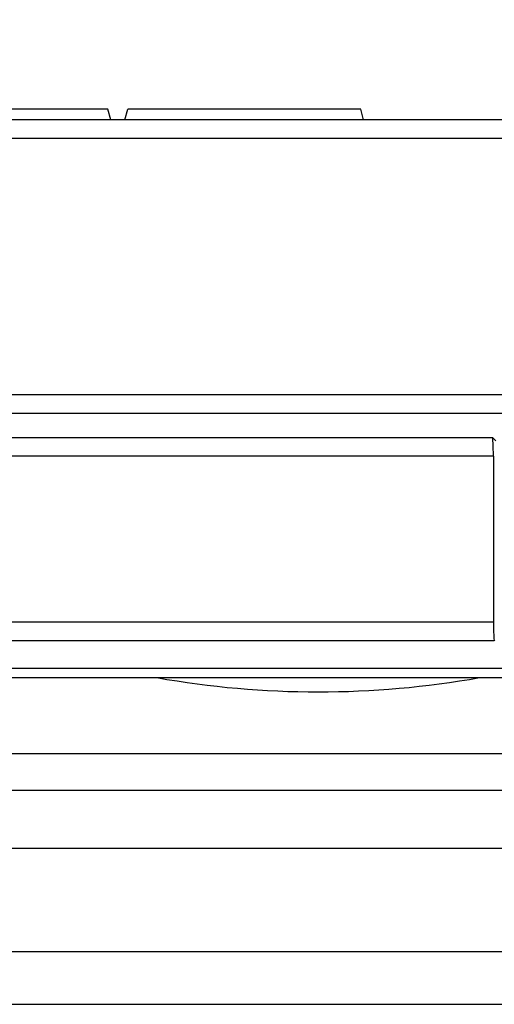
# Model space of a CAD drawing. Units: millimetres. Extents: x 7089 to 12339, y 943 to 4656.
# Drawn here: x 10682 to 10732, y 4199 to 4303 of the extents above; entities that cross this region are included whole.
import ezdxf

# ---------------------------------------------------------------- set-up
doc = ezdxf.new("R2010")
doc.units = ezdxf.units.MM
doc.header["$PDMODE"] = 3
doc.layers.add('ACO_DIM', color=1, linetype='Continuous')
doc.styles.add('SLDTEXTSTYLE0', font='arial.ttf')
doc.dimstyles.new('ACONZ', dxfattribs={"dimtxt": 25, "dimasz": 25, "dimexe": 5, "dimexo": 5, "dimgap": 3, "dimtad": 1, "dimdec": 0, "dimzin": 0, "dimdsep": 46, "dimtxsty": 'SLDTEXTSTYLE0', "dimcen": 0, "dimadec": 0, "dimazin": 0, "dimtfac": 1, "dimtdec": 0, "dimtmove": 0, "dimatfit": 3, "dimfxl": 1, "dimtzin": 0, "dimarcsym": 0})

# ---------------------------------------------------------------- blocks, each defined once
blk = doc.blocks.new('*D17')
at = {"layer": 'ACO_DIM', "color": 0, "lineweight": -2, "transparency": 16777216}
for p, q in [((10209.18, 4272.62), (10209.18, 4322.61)), ((10922.18, 4272.62), (10922.18, 4322.61)), ((10234.18, 4317.61), (10897.18, 4317.61))]:
    blk.add_line(p, q, dxfattribs=at)
at = {"layer": 'ACO_DIM', "color": 0, "transparency": 16777216}
for points in [[(10234.18, 4321.78), (10234.18, 4313.45), (10209.18, 4317.61)], [(10897.18, 4321.78), (10897.18, 4313.45), (10922.18, 4317.61)]]:
    blk.add_solid(points, dxfattribs=at)
at = {"layer": 'Defpoints', "color": 0, "transparency": 16777216}
for p in [(10922.18, 4317.61), (10209.18, 4267.62), (10922.18, 4267.62)]:
    blk.add_point(p, dxfattribs=at)
at = {"layer": 'ACO_DIM', "color": 0, "transparency": 16777216, "insert": (10565.68, 4346.16), "char_height": 25, "attachment_point": 2, "style": 'SLDTEXTSTYLE0'}
blk.add_mtext('713', dxfattribs=at)

msp = doc.modelspace()

# ---------------------------------------------------------------- linework, layer by layer
at = {"color": 7, "linetype": 'Continuous', "lineweight": 25}
for p, q in [((10691.49, 4293.73), (10666.89, 4293.73)), ((10691.79, 4292.61), (10691.49, 4293.73)), ((10693.29, 4292.61), (10693.59, 4293.73)), ((10718.2, 4293.73), (10693.59, 4293.73)), ((10718.5, 4292.61), (10718.2, 4293.73)), ((10897.19, 4292.61), (10234.17, 4292.61)), ((10897.19, 4290.61), (10234.17, 4290.61)), ((10260.19, 4263.58), (10871.17, 4263.58)), ((10871.17, 4261.58), (10260.19, 4261.58)), ((10399.24, 4259.05), (10732.11, 4259.05)), ((10732.47, 4258.69), (10732.11, 4259.05)), ((10732.21, 4257.05), (10399.15, 4257.05)), ((10732.21, 4257.05), (10732.21, 4239.57)), ((10399.15, 4239.57), (10732.21, 4239.57)), ((10732.31, 4237.57), (10399.05, 4237.57)), ((10282.09, 4234.69), (10849.27, 4234.69)), ((10638.07, 4233.67), (10852.24, 4233.67)), ((10592.35, 4225.67), (10749.05, 4225.67)), ((10749.39, 4221.76), (10592.01, 4221.76)), ((10591.47, 4215.67), (10749.92, 4215.67)), ((10734.68, 4204.72), (10606.72, 4204.72)), ((10607.21, 4199.17), (10734.19, 4199.17))]:
    msp.add_line(p, q, dxfattribs=at)
msp.add_arc((10713.71, 4329.57), 97.4, 259.9305, 280.0695, dxfattribs=at)
for centre, start_param, end_param in [((10732.11, 4257.05), 4.712389, 6.230825), ((10732.32, 4239.57), 1.570796, 3.089233)]:
    msp.add_ellipse(centre, major_axis=(0, 2), ratio=0.052408, start_param=start_param, end_param=end_param, dxfattribs=at)

# ---------------------------------------------------------------- dimensions: what is measured, and where the dimension line sits
at = {"layer": 'ACO_DIM'}
dim = msp.add_linear_dim(base=(10922.18, 4317.61), p1=(10209.18, 4267.62), p2=(10922.18, 4267.62), dimstyle='ACONZ', dxfattribs=at)
dim.commit()
dim.dimension.update_dxf_attribs({"geometry": '*D17', "text_midpoint": (10565.68, 4317.61), "dimtype": 160})

doc.saveas('drawing.dxf')
